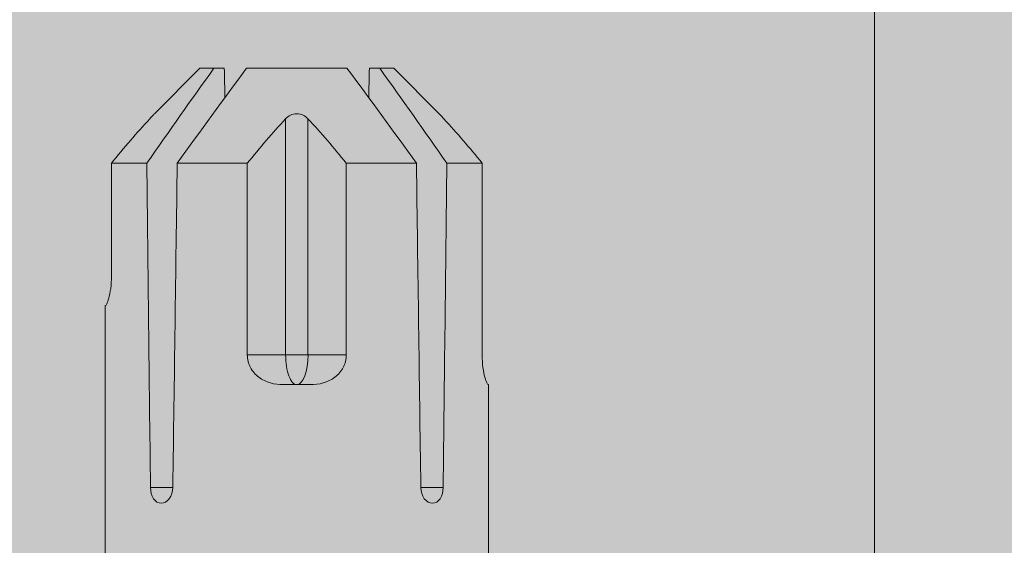
# Model space of a CAD drawing. Units: millimetres. Extents: x 1395 to 5302, y 1051 to 3708.
# Drawn here: x 2338 to 2363, y 2671 to 2685 of the extents above; entities that cross this region are included whole.
import ezdxf

# ---------------------------------------------------------------- set-up
doc = ezdxf.new("R2010")
doc.units = ezdxf.units.MM
doc.layers.add('90%', color=7, linetype='Continuous', transparency=0.9)
doc.layers.add('Bemaßung', color=250, linetype='Continuous', lineweight=13)
doc.layers.add('Schmale Volllinie_Rot', color=1, linetype='Continuous', lineweight=13)
doc.styles.get("Standard").update_dxf_attribs({"font": 'arial.ttf'})
doc.dimstyles.new('100%', dxfattribs={"dimtxt": 4, "dimasz": 3, "dimexe": 3, "dimexo": 3, "dimgap": 2, "dimtad": 1, "dimdec": 0, "dimzin": 0, "dimdsep": 46, "dimtxsty": 'Standard', "dimblk": 'OBLIQUE', "dimcen": 0.09, "dimdle": 3, "dimclrd": 256, "dimclre": 256, "dimclrt": 256, "dimadec": 0, "dimazin": 0, "dimtfac": 1, "dimtdec": 0, "dimtofl": 0, "dimtmove": 0, "dimatfit": 3, "dimfxl": 3, "dimfxlon": 1, "dimtolj": 1, "dimtzin": 0, "dimlwd": -1, "dimlwe": -1, "dimarcsym": 0})

# ---------------------------------------------------------------- blocks, each defined once
blk = doc.blocks.new('HRD')
at = {"layer": 'Schmale Volllinie_Rot'}
for p, q in [((83.026, 0.897), (74.871, 0.897)), ((83.026, 0.885), (83.026, 0.897)), ((86.66, 0.732), (83.783, 0.732)), ((86.66, -0.17), (86.66, 0.732)), ((78.383, -0.263), (78.383, -0.834)), ((89.082, -1.525), (87.92, -0.362)), ((86.66, -2.735), (86.66, -0.946)), ((89.082, -1.882), (89.082, -1.525)), ((89.082, -2.147), (89.082, -1.882)), ((81.765, -2.735), (81.765, -3.712)), ((81.765, -2.735), (86.66, -2.735)), ((89.082, -2.717), (89.082, -5.278)), ((81.008, -3.652), (81.008, -4.344)), ((81.765, -3.712), (87.792, -3.712)), ((81.765, -3.712), (81.765, -4.283)), ((81.765, -4.283), (81.765, -5.261)), ((81.765, -4.283), (87.792, -4.283)), ((86.66, -5.261), (81.765, -5.261)), ((86.66, -7.05), (86.66, -5.261)), ((89.082, -6.113), (89.082, -5.849)), ((89.082, -6.113), (89.082, -6.471)), ((87.92, -7.633), (89.082, -6.471)), ((78.383, -7.162), (78.383, -7.733)), ((86.66, -8.727), (86.66, -7.825)), ((81.765, -8.727), (86.66, -8.727)), ((74.871, -8.893), (81.008, -8.893)), ((81.008, -8.881), (81.008, -8.893))]:
    blk.add_line(p, q, dxfattribs=at)
for centre, major_axis, ratio, start_param, end_param in [((55.254, -3.998), (280.447, 3.462), 0.012341, 1.458423, 1.488076), ((55.254, -3.998), (-280.447, 3.462), 0.012341, 4.60032, 4.629973), ((81.765, -3.998), (0.757, 0), 0.377124, 1.570796, 3.141593), ((81.765, -3.998), (0.757, 0), 0.377124, 3.141593, 4.712389), ((55.254, -3.998), (280.447, 3.462), 0.012341, 4.794805, 4.824458), ((55.254, -3.998), (-280.447, 3.462), 0.012341, 1.653517, 1.68317)]:
    blk.add_ellipse(centre, major_axis=major_axis, ratio=ratio, start_param=start_param, end_param=end_param, dxfattribs=at)
for points, knots in [([(83.783, 0.732), (83.671, 0.732), (83.561, 0.739), (83.366, 0.765), (83.281, 0.783), (83.149, 0.818), (83.102, 0.836), (83.04, 0.866), (83.026, 0.877), (83.026, 0.885)], [0, 0, 0, 0, 0.25, 0.25, 0.5, 0.5, 0.75, 0.75, 1, 1, 1, 1]), ([(87.921, -0.364), (87.907, -0.351), (87.859, -0.308), (87.828, -0.279), (87.792, -0.246)], [0, 0, 0, 0, 0.50068, 1, 1, 1, 1]), ([(78.383, -0.834), (78.277, -0.834), (78.172, -0.8), (78.023, -0.688), (77.98, -0.612), (77.98, -0.461), (78.023, -0.39), (78.172, -0.291), (78.277, -0.263), (78.383, -0.263)], [0, 0, 0, 0, 0.25, 0.25, 0.5, 0.5, 0.75, 0.75, 1, 1, 1, 1]), ([(81.008, -3.652), (81.008, -3.54), (81.021, -3.431), (81.083, -3.219), (81.13, -3.118), (81.262, -2.941), (81.345, -2.867), (81.542, -2.763), (81.652, -2.735), (81.765, -2.735)], [0, 0, 0, 0, 0.25, 0.25, 0.5, 0.5, 0.75, 0.75, 1, 1, 1, 1]), ([(87.792, -3.712), (87.828, -3.745), (87.859, -3.785), (87.907, -3.882), (87.921, -3.939), (87.921, -4.055), (87.907, -4.113), (87.859, -4.21), (87.828, -4.25), (87.792, -4.283)], [0, 0, 0, 0, 0.25, 0.25, 0.5, 0.5, 0.75, 0.75, 1, 1, 1, 1]), ([(81.765, -5.261), (81.652, -5.261), (81.542, -5.233), (81.347, -5.13), (81.263, -5.055), (81.13, -4.879), (81.083, -4.778), (81.021, -4.566), (81.008, -4.455), (81.008, -4.344)], [0, 0, 0, 0, 0.25, 0.25, 0.5, 0.5, 0.75, 0.75, 1, 1, 1, 1]), ([(78.383, -7.733), (78.277, -7.733), (78.172, -7.705), (78.023, -7.606), (77.98, -7.535), (77.98, -7.384), (78.023, -7.307), (78.172, -7.196), (78.277, -7.162), (78.383, -7.162)], [0, 0, 0, 0, 0.25, 0.25, 0.5, 0.5, 0.75, 0.75, 1, 1, 1, 1]), ([(87.792, -7.75), (87.828, -7.717), (87.859, -7.688), (87.907, -7.645), (87.92, -7.633), (87.923, -7.63)], [0, 0, 0, 0, 0.500438, 0.500438, 1, 1, 1, 1]), ([(81.008, -8.881), (81.008, -8.873), (81.021, -8.861), (81.083, -8.832), (81.13, -8.814), (81.262, -8.778), (81.345, -8.761), (81.542, -8.735), (81.652, -8.727), (81.765, -8.727)], [0, 0, 0, 0, 0.25, 0.25, 0.5, 0.5, 0.75, 0.75, 1, 1, 1, 1])]:
    blk.add_open_spline(points, degree=3, knots=knots, dxfattribs=at)
for points in [[(87.792, -0.246), (87.432, 0.09), (87.05, 0.413), (86.66, 0.732)], [(89.082, -1.882), (88.282, -1.307), (87.471, -0.739), (86.66, -0.17)], [(86.66, -0.946), (87.471, -1.534), (88.282, -2.122), (89.082, -2.717)], [(88.325, -2.163), (88.577, -2.158), (88.83, -2.152), (89.082, -2.147)], [(86.66, -2.735), (87.05, -3.054), (87.433, -3.378), (87.792, -3.712)], [(87.792, -4.283), (87.432, -4.619), (87.05, -4.942), (86.66, -5.261)], [(89.082, -5.278), (88.282, -5.873), (87.471, -6.462), (86.66, -7.05)], [(89.082, -5.849), (88.83, -5.843), (88.577, -5.838), (88.324, -5.832)], [(86.66, -7.825), (87.471, -7.257), (88.282, -6.689), (89.082, -6.113)], [(86.66, -8.727), (87.05, -8.408), (87.433, -8.084), (87.792, -7.75)]]:
    blk.add_open_spline(points, degree=3, dxfattribs=at)
blk = doc.blocks.new('FOX-VT_220_M_11 Draufsicht')
at = {"layer": 'Schmale Volllinie_Rot'}
blk.add_blockref('HRD', (-9.33, -14.763), dxfattribs=at)
blk = doc.blocks.new('_Oblique')
at = {"color": 0, "linetype": 'ByBlock', "lineweight": -2}
blk.add_line((-0.5, -0.5), (0.5, 0.5), dxfattribs=at)
blk = doc.blocks.new('*D92')
at = {"layer": 'Bemaßung', "transparency": 16777216}
for p, q in [((2344.593, 2686.106), (2344.593, 2692.106)), ((2444.593, 2686.106), (2444.593, 2692.106)), ((2447.593, 2689.106), (2341.593, 2689.106))]:
    blk.add_line(p, q, dxfattribs=at)
at = {"layer": 'Defpoints', "color": 0, "transparency": 16777216}
for p in [(2344.593, 2689.106), (2444.593, 2606.252), (2344.593, 2604.271)]:
    blk.add_point(p, dxfattribs=at)
at = {"layer": 'Bemaßung', "transparency": 16777216, "xscale": 3, "yscale": 3, "zscale": 3, "rotation": 180}
blk.add_blockref('_Oblique', (2344.593, 2689.106), dxfattribs=at)
at = {"layer": 'Bemaßung', "transparency": 16777216, "xscale": 3, "yscale": 3, "zscale": 3}
blk.add_blockref('_Oblique', (2444.593, 2689.106), dxfattribs=at)
at = {"layer": 'Bemaßung', "transparency": 16777216, "insert": (2394.593, 2693.148), "char_height": 4, "attachment_point": 5}
blk.add_mtext('\\A1;{\\W0.75;> }100', dxfattribs=at)
blk = doc.blocks.new('*D93')
at = {"layer": 'Bemaßung', "transparency": 16777216}
for p, q in [((2359.335, 2709.252), (2359.335, 2603.252)), ((2362.335, 2706.252), (2356.335, 2706.252)), ((2362.335, 2606.252), (2356.335, 2606.252))]:
    blk.add_line(p, q, dxfattribs=at)
at = {"layer": 'Defpoints', "color": 0, "transparency": 16777216}
for p in [(2375.419, 2706.252), (2359.335, 2606.252), (2444.593, 2606.252)]:
    blk.add_point(p, dxfattribs=at)
at = {"layer": 'Bemaßung', "transparency": 16777216, "xscale": 3, "yscale": 3, "zscale": 3}
for p, rotation in [((2359.335, 2706.252), 90), ((2359.335, 2606.252), 270)]:
    blk.add_blockref('_Oblique', p, dxfattribs=dict(at, rotation=rotation))
at = {"layer": 'Bemaßung', "transparency": 16777216, "insert": (2355.292, 2656.252), "char_height": 4, "attachment_point": 5, "rotation": 90}
blk.add_mtext('\\A1;{\\W0.75;> \\A1;\\W1;100}', dxfattribs=at)

msp = doc.modelspace()

# ---------------------------------------------------------------- hatches: boundary and pattern name
at = {"layer": '90%'}
h = msp.add_hatch(color=256, dxfattribs=at)
h.dxf.hatch_style = 1
h.paths.add_polyline_path([(2265.784, 2837.51), (2444.593, 2837.51), (2444.593, 2606.252), (2265.784, 2606.252)])

# ---------------------------------------------------------------- block references
at = {"rotation": 90}
msp.add_blockref('FOX-VT_220_M_11 Draufsicht', (2325.833, 2603.75), dxfattribs=at)

# ---------------------------------------------------------------- dimensions: what is measured, and where the dimension line sits
at = {"layer": 'Bemaßung'}
dim = msp.add_linear_dim(base=(2359.335, 2606.252), p1=(2375.419, 2706.252), p2=(2444.593, 2606.252), angle=90, text='{\\W0.75;> \\A1;\\W1;<>}', dimstyle='100%', dxfattribs=at)
dim.commit()
dim.dimension.update_dxf_attribs({"geometry": '*D93', "text_midpoint": (2355.292, 2656.252)})
dim = msp.add_linear_dim(base=(2344.593, 2689.106), p1=(2444.593, 2606.252), p2=(2344.593, 2604.271), text='{\\W0.75;> }<>', dimstyle='100%', dxfattribs=at)
dim.commit()
dim.dimension.update_dxf_attribs({"geometry": '*D92', "text_midpoint": (2394.593, 2693.148)})

doc.saveas('drawing.dxf')
